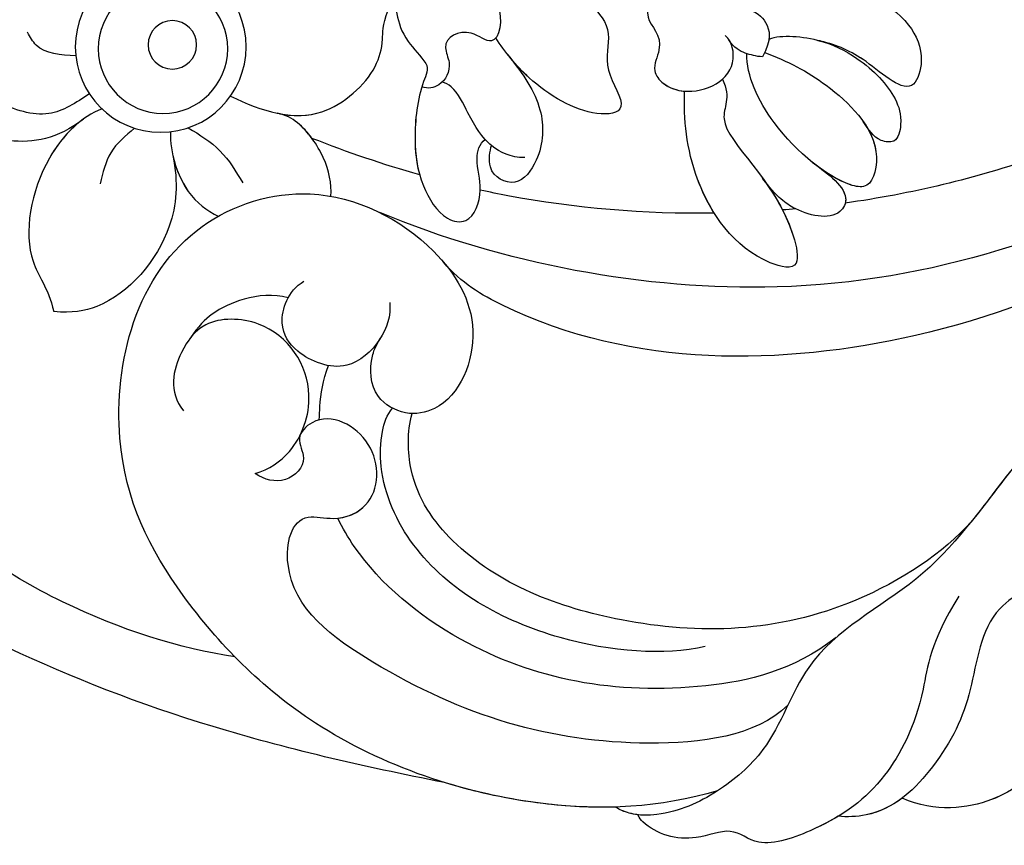
# Model space of a CAD drawing. Units: millimetres. Extents: x 5029 to 8809, y 12489 to 13380.
# Drawn here: x 7038 to 7077, y 12955 to 12988 of the extents above; entities that cross this region are included whole.
import ezdxf

# ---------------------------------------------------------------- set-up
doc = ezdxf.new("R2010")
doc.units = ezdxf.units.MM
doc.layers.add('H-08.木作(細線)', color=8, linetype='Continuous')

# ---------------------------------------------------------------- blocks, each defined once
blk = doc.blocks.new('SE-21141L-d')
at = {"layer": 'H-08.木作(細線)'}
for centre, radius in [((35.245, -36.121), 3.376), ((35.245, -36.121), 3.376), ((35.148, -36.183), 2.557), ((34.796, -35.989), 0.957), ((34.796, -35.989), 0.957)]:
    blk.add_circle(centre, radius, dxfattribs=at)
for points, knots in [([(-36.889, -5.439), (-33.217, -8.104), (-20.693, -18.325), (-8.277, -33.658), (5.122, -38.518), (7.666, -39.176)], [180.62778, 180.62778, 180.62778, 180.62778, 194.297069, 229.244021, 237.166114, 237.166114, 237.166114, 237.166114]), ([(-36.889, -5.439), (-33.217, -8.104), (-20.693, -18.325), (-8.277, -33.658), (5.122, -38.518), (7.666, -39.176)], [180.62778, 180.62778, 180.62778, 180.62778, 194.297069, 229.244021, 237.166114, 237.166114, 237.166114, 237.166114]), ([(-36.889, -5.439), (-33.217, -8.104), (-20.693, -18.325), (-8.277, -33.658), (5.122, -38.518), (7.666, -39.176)], [180.62778, 180.62778, 180.62778, 180.62778, 194.297069, 229.244021, 237.166114, 237.166114, 237.166114, 237.166114]), ([(-37.426, -7.458), (-36.531, -8.068), (-31.43, -11.692), (-20.94, -22.342), (-8.107, -36.137), (8.266, -44.017), (20.862, -43.094), (25.894, -41.641)], [8.227978, 8.227978, 8.227978, 8.227978, 11.683551, 28.125174, 50.659331, 68.191866, 82.945066, 82.945066, 82.945066, 82.945066]), ([(-37.426, -7.458), (-36.531, -8.068), (-31.43, -11.692), (-20.94, -22.342), (-8.107, -36.137), (8.266, -44.017), (20.862, -43.094), (25.894, -41.641)], [8.227978, 8.227978, 8.227978, 8.227978, 11.683551, 28.125174, 50.659331, 68.191866, 82.945066, 82.945066, 82.945066, 82.945066]), ([(40.323, -13.402), (39.678, -15.328), (39.404, -21.219), (42.071, -29.71), (47.34, -35.822), (53.016, -37.342), (55.473, -37.38), (56.813, -37.218)], [0, 0, 0, 0, 6.65714, 16.833782, 26.153045, 30.764079, 33.639602, 33.639602, 33.639602, 33.639602]), ([(-21.804, -23.096), (-18.809, -27.174), (-10.394, -35.597), (2.59, -44.932), (16.227, -46.762), (22.398, -44.041), (23.168, -43.305)], [0, 0, 0, 0, 16.341972, 34.285906, 49.920114, 52.490233, 52.490233, 52.490233, 52.490233]), ([(10.921, -31.002), (10.588, -30.76), (8.755, -30.472), (6.265, -31.199), (5.187, -32.995), (5.508, -34.906), (7.511, -33.345), (9.313, -32.834), (10.929, -32.836), (11.399, -33.095)], [0, 0, 0, 0, 1.548547, 5.17953, 6.695149, 7.668413, 9.853846, 11.790679, 13.953524, 13.953524, 13.953524, 13.953524]), ([(10.921, -31.002), (10.588, -30.76), (8.755, -30.472), (6.265, -31.199), (5.187, -32.995), (5.508, -34.906), (7.511, -33.345), (8.711, -33.005), (9.388, -32.922), (9.409, -32.92)], [0, 0, 0, 0, 1.548547, 5.17953, 6.695149, 7.668413, 9.853846, 11.790679, 11.852508, 11.852508, 11.852508, 11.852508]), ([(10.921, -31.002), (10.588, -30.76), (8.755, -30.472), (6.265, -31.199), (5.187, -32.995), (5.508, -34.906), (7.511, -33.345), (8.711, -33.005), (9.388, -32.922), (9.409, -32.92)], [0, 0, 0, 0, 1.548547, 5.17953, 6.695149, 7.668413, 9.853846, 11.790679, 11.852508, 11.852508, 11.852508, 11.852508]), ([(15.64, -31.585), (16.013, -31.74), (16.731, -32.798), (15.394, -33.493), (15.905, -34.816), (14.818, -35.862), (12.761, -35.152), (12.635, -33.766), (12.973, -33.241), (13.129, -33.14)], [0, 0, 0, 0, 1.838128, 3.351083, 3.975572, 4.435975, 6.463006, 7.609118, 8.120492, 8.120492, 8.120492, 8.120492]), ([(15.64, -31.585), (16.013, -31.74), (16.731, -32.798), (15.394, -33.493), (15.905, -34.816), (15.29, -35.408), (14.78, -35.514), (14.476, -35.503)], [0, 0, 0, 0, 1.838128, 3.351083, 3.975572, 4.435975, 5.112255, 5.112255, 5.112255, 5.112255]), ([(15.64, -31.585), (16.013, -31.74), (16.731, -32.798), (15.394, -33.493), (15.905, -34.816), (15.29, -35.408), (14.78, -35.514), (14.476, -35.503)], [0, 0, 0, 0, 1.838128, 3.351083, 3.975572, 4.435975, 5.112255, 5.112255, 5.112255, 5.112255]), ([(20.447, -31.76), (19.654, -31.961), (18.584, -32.382), (17.522, -33.47), (17.858, -34.998), (16.445, -36.528), (18.204, -37.009), (20.533, -35.938), (21.715, -34.771), (22.124, -34.262)], [1.03165, 1.03165, 1.03165, 1.03165, 3.067596, 4.731535, 6.270189, 7.807532, 9.094469, 11.683934, 13.499118, 13.499118, 13.499118, 13.499118]), ([(20.447, -31.76), (19.654, -31.961), (18.584, -32.382), (17.522, -33.47), (17.858, -34.998), (16.445, -36.528), (18.204, -37.009), (20.226, -36.079), (21.294, -35.16), (21.574, -34.878)], [1.03165, 1.03165, 1.03165, 1.03165, 3.067596, 4.731535, 6.270189, 7.807532, 9.094469, 11.683934, 12.747455, 12.747455, 12.747455, 12.747455]), ([(20.447, -31.76), (19.654, -31.961), (18.584, -32.382), (17.522, -33.47), (17.858, -34.998), (16.445, -36.528), (18.204, -37.009), (20.226, -36.079), (21.294, -35.16), (21.574, -34.878)], [1.03165, 1.03165, 1.03165, 1.03165, 3.067596, 4.731535, 6.270189, 7.807532, 9.094469, 11.683934, 12.747455, 12.747455, 12.747455, 12.747455]), ([(12.548, -31.994), (11.997, -32.036), (11.472, -32.46), (11.286, -33.085), (11.575, -33.809)], [0, 0, 0, 0, 1.027449, 2.383181, 2.383181, 2.383181, 2.383181]), ([(-15.163, -32.671), (-12.096, -34.625), (-6.701, -39.732), (-0.659, -47.522), (2.688, -53.81), (7.206, -56.611), (7.985, -60.805), (10.073, -63.008), (11.696, -63.963), (13.129, -64.185), (13.816, -64.013), (13.945, -63.931)], [0, 0, 0, 0, 11.135175, 21.997764, 28.015268, 33.654509, 37.29599, 39.733271, 42.432222, 43.423481, 43.874724, 43.874724, 43.874724, 43.874724]), ([(-15.163, -32.671), (-12.096, -34.625), (-6.701, -39.732), (-1.371, -46.604), (0.825, -50.392), (1.29, -51.123)], [0, 0, 0, 0, 11.135175, 21.997764, 24.71337, 24.71337, 24.71337, 24.71337]), ([(23.433, -32.403), (23.061, -32.36), (21.871, -32.677), (21.992, -34.822), (23.251, -33.899), (24.344, -34.566), (23.685, -35.58), (24.008, -36.421), (24.565, -36.577), (24.812, -36.51)], [0, 0, 0, 0, 1.303178, 2.65183, 3.481379, 4.721386, 5.206803, 6.074318, 6.700748, 6.700748, 6.700748, 6.700748]), ([(26.194, -32.382), (26.297, -33.081), (26.159, -33.749), (25.756, -34.724), (24.971, -35.324), (24.761, -35.575)], [0, 0, 0, 0, 1.312634, 2.59749, 3.606171, 3.606171, 3.606171, 3.606171]), ([(26.194, -32.382), (26.297, -33.081), (26.159, -33.749), (25.756, -34.724), (24.971, -35.324), (24.761, -35.575)], [0, 0, 0, 0, 1.312634, 2.59749, 3.606171, 3.606171, 3.606171, 3.606171]), ([(26.194, -32.382), (26.297, -33.081), (26.159, -33.749), (25.756, -34.724), (24.971, -35.324), (24.761, -35.575)], [0, 0, 0, 0, 1.312634, 2.59749, 3.606171, 3.606171, 3.606171, 3.606171]), ([(9.473, -32.912), (8.886, -32.973), (7.505, -33.519), (6.255, -34.552), (5.782, -35.616), (5.885, -36.613), (6.794, -36.584), (7.073, -36.176), (7.322, -35.897)], [0, 0, 0, 0, 1.453237, 3.666166, 4.77061, 5.455379, 5.937152, 6.962377, 6.962377, 6.962377, 6.962377]), ([(9.473, -32.912), (8.886, -32.973), (7.505, -33.519), (6.255, -34.552), (5.782, -35.616), (5.885, -36.613), (6.794, -36.584), (7.073, -36.176), (7.322, -35.897)], [0, 0, 0, 0, 1.453237, 3.666166, 4.77061, 5.455379, 5.937152, 6.962377, 6.962377, 6.962377, 6.962377]), ([(9.473, -32.912), (8.886, -32.973), (7.505, -33.519), (6.255, -34.552), (5.782, -35.616), (5.885, -36.613), (6.794, -36.584), (7.073, -36.176), (7.322, -35.897)], [0, 0, 0, 0, 1.453237, 3.666166, 4.77061, 5.455379, 5.937152, 6.962377, 6.962377, 6.962377, 6.962377]), ([(11.575, -33.809), (11.824, -33.815), (12.262, -33.762), (12.718, -33.607), (12.966, -33.287)], [0, 0, 0, 0, 0.660942, 1.311798, 1.311798, 1.311798, 1.311798]), ([(11.505, -33.619), (10.569, -33.863), (8.772, -34.537), (6.403, -36.463), (6.675, -38.487), (8.073, -38.489), (10.83, -36.789), (12.117, -34.609), (12.197, -33.752)], [0, 0, 0, 0, 2.611606, 5.782696, 7.516294, 8.44409, 12.327189, 15.194965, 15.194965, 15.194965, 15.194965]), ([(32.282, -37.739), (30.977, -38.198), (28.733, -38.644), (26.692, -36.296), (26.52, -34.973), (26.635, -34.3), (26.478, -33.655)], [0, 0, 0, 0, 3.71792, 6.593515, 7.976311, 8.903272, 8.903272, 8.903272, 8.903272]), ([(30.274, -38.211), (29.693, -38.252), (28.232, -38.068), (26.692, -36.296), (26.52, -34.973), (26.635, -34.3), (26.478, -33.655)], [1.957449, 1.957449, 1.957449, 1.957449, 3.71792, 6.593515, 7.976311, 8.903272, 8.903272, 8.903272, 8.903272]), ([(30.274, -38.211), (29.693, -38.252), (28.232, -38.068), (26.692, -36.296), (26.52, -34.973), (26.635, -34.3), (26.478, -33.655)], [1.957449, 1.957449, 1.957449, 1.957449, 3.71792, 6.593515, 7.976311, 8.903272, 8.903272, 8.903272, 8.903272]), ([(13.046, -34.862), (12.591, -35.568), (13.561, -36.838), (10.144, -38.748), (9.06, -42.081), (11.537, -41.782), (13.885, -39.064), (14.392, -36.589), (14.476, -35.503)], [0, 0, 0, 0, 2.37941, 7.48155, 8.421904, 9.624731, 13.754506, 17.467456, 17.467456, 17.467456, 17.467456]), ([(21.574, -34.878), (20.872, -35.576), (19.901, -36.688), (19.738, -38.61), (20.597, -40.145), (21.916, -39.623), (21.85, -38.723), (21.814, -38.505)], [0, 0, 0, 0, 2.40905, 4.466751, 5.722988, 6.945725, 7.764827, 7.764827, 7.764827, 7.764827]), ([(21.574, -34.878), (20.872, -35.576), (19.901, -36.688), (19.738, -38.61), (20.597, -40.145), (21.916, -39.623), (21.85, -38.723), (21.814, -38.505)], [0, 0, 0, 0, 2.40905, 4.466751, 5.722988, 6.945725, 7.764827, 7.764827, 7.764827, 7.764827]), ([(21.574, -34.878), (20.872, -35.576), (19.901, -36.688), (19.738, -38.61), (20.597, -40.145), (21.916, -39.623), (21.85, -38.723), (21.814, -38.505)], [0, 0, 0, 0, 2.40905, 4.466751, 5.722988, 6.945725, 7.764827, 7.764827, 7.764827, 7.764827]), ([(10.941, -38.661), (10.429, -39.228), (9.664, -40.223), (9.06, -42.081), (11.537, -41.782), (13.885, -39.064), (14.392, -36.589), (14.476, -35.503)], [5.585565, 5.585565, 5.585565, 5.585565, 7.48155, 8.421904, 9.624731, 13.754506, 17.467456, 17.467456, 17.467456, 17.467456]), ([(12.762, -40.162), (13.08, -39.767), (14.061, -38.204), (14.392, -36.589), (14.476, -35.503)], [12.351653, 12.351653, 12.351653, 12.351653, 13.754506, 17.467456, 17.467456, 17.467456, 17.467456]), ([(24.761, -35.575), (24.612, -35.787), (24.949, -36.73), (24.923, -38.612), (24.513, -40.255), (23.464, -41.633), (22.259, -41.717), (21.874, -40.325), (22.415, -39.216), (22.303, -38.492), (22.084, -38.3)], [0, 0, 0, 0, 0.785842, 2.983436, 4.988458, 6.611201, 7.497356, 8.905004, 10.112815, 10.975066, 10.975066, 10.975066, 10.975066]), ([(24.761, -35.575), (24.612, -35.787), (24.949, -36.73), (24.923, -38.612), (24.513, -40.255), (23.464, -41.633), (22.259, -41.717), (21.874, -40.325), (22.415, -39.216), (22.303, -38.492), (22.084, -38.3)], [0, 0, 0, 0, 0.785842, 2.983436, 4.988458, 6.611201, 7.497356, 8.905004, 10.112815, 10.975066, 10.975066, 10.975066, 10.975066]), ([(24.761, -35.575), (24.612, -35.787), (24.949, -36.73), (24.925, -38.438), (24.689, -39.531), (24.501, -39.982)], [0, 0, 0, 0, 0.785842, 2.983436, 4.525397, 4.525397, 4.525397, 4.525397]), ([(7.322, -35.897), (7.023, -36.237), (6.491, -37.117), (6.675, -38.487), (7.666, -38.488), (8.542, -38.1), (9.146, -37.718)], [4.495354, 4.495354, 4.495354, 4.495354, 5.782696, 7.516294, 8.44409, 10.421595, 10.421595, 10.421595, 10.421595]), ([(7.322, -35.897), (7.023, -36.237), (6.491, -37.117), (6.675, -38.487), (7.666, -38.488), (8.542, -38.1), (9.146, -37.718)], [4.495354, 4.495354, 4.495354, 4.495354, 5.782696, 7.516294, 8.44409, 10.421595, 10.421595, 10.421595, 10.421595]), ([(38.539, -36.86), (39.139, -36.893), (39.964, -36.939), (40.422, -36.319), (40.547, -36.149)], [0, 0, 0, 0, 1.63053, 2.241746, 2.241746, 2.241746, 2.241746]), ([(20.455, -38.831), (21.013, -38.896), (21.976, -38.553), (22.721, -37.616), (23.443, -36.457), (23.898, -36.253), (24.036, -36.244)], [0, 0, 0, 0, 1.406566, 3.109745, 4.187597, 4.58022, 4.58022, 4.58022, 4.58022]), ([(9.146, -37.718), (8.669, -37.996), (7.437, -38.642), (7.911, -39.97), (9.335, -39.806), (10.294, -39.284), (10.863, -38.757), (11.028, -38.566)], [0, 0, 0, 0, 1.720771, 2.397214, 4.278847, 4.861619, 5.594917, 5.594917, 5.594917, 5.594917]), ([(9.146, -37.718), (8.669, -37.996), (7.437, -38.642), (7.911, -39.97), (9.335, -39.806), (10.294, -39.284), (10.863, -38.757), (11.028, -38.566)], [0, 0, 0, 0, 1.720771, 2.397214, 4.278847, 4.861619, 5.594917, 5.594917, 5.594917, 5.594917]), ([(9.146, -37.718), (8.669, -37.996), (7.669, -38.521), (7.656, -39.11), (7.666, -39.176)], [0, 0, 0, 0, 1.720771, 1.946378, 1.946378, 1.946378, 1.946378]), ([(22.053, -40.307), (22.053, -40.306), (22.093, -39.877), (22.415, -39.216), (22.303, -38.492), (22.084, -38.3)], [8.902994, 8.902994, 8.902994, 8.902994, 8.905004, 10.112815, 10.975066, 10.975066, 10.975066, 10.975066]), ([(27.892, -41.221), (27.918, -40.716), (28.21, -39.76), (29.282, -38.547), (30.024, -38.222), (30.38, -38.202)], [0, 0, 0, 0, 1.647534, 3.225361, 4.019465, 4.019465, 4.019465, 4.019465]), ([(27.892, -41.221), (27.918, -40.716), (28.21, -39.76), (29.282, -38.547), (30.024, -38.222), (30.38, -38.202)], [0, 0, 0, 0, 1.647534, 3.225361, 4.019465, 4.019465, 4.019465, 4.019465]), ([(28.894, -39.033), (29.09, -38.822), (29.533, -38.437), (30.024, -38.222), (30.38, -38.202)], [2.451634, 2.451634, 2.451634, 2.451634, 3.225361, 4.019465, 4.019465, 4.019465, 4.019465]), ([(37.833, -38.289), (38.313, -38.694), (39.359, -39.575), (40.699, -39.23), (41.424, -39.044)], [0, 0, 0, 0, 1.784962, 3.890596, 3.890596, 3.890596, 3.890596]), ([(37.27, -38.822), (38.026, -39.199), (39.642, -41.164), (39.843, -44.945), (38.599, -46.056), (38.252, -46.992)], [0, 0, 0, 0, 2.842599, 6.850576, 8.968638, 8.968638, 8.968638, 8.968638]), ([(33.8, -39.172), (33.325, -39.394), (32.372, -39.838), (31.733, -40.673), (31.413, -41.092)], [0, 0, 0, 0, 1.552322, 3.113399, 3.113399, 3.113399, 3.113399]), ([(37.956, -39.303), (38.883, -40.222), (40.728, -40.7), (43.089, -40.263), (44.386, -39.491), (44.638, -39.161)], [0, 0, 0, 0, 2.941235, 5.833969, 7.033478, 7.033478, 7.033478, 7.033478]), ([(37.956, -39.303), (38.883, -40.222), (40.728, -40.7), (43.089, -40.263), (44.386, -39.491), (44.638, -39.161)], [0, 0, 0, 0, 2.941235, 5.833969, 7.033478, 7.033478, 7.033478, 7.033478]), ([(34.481, -39.409), (34.413, -40.241), (33.734, -41.742), (32.696, -42.342), (32.222, -42.51)], [0, 0, 0, 0, 2.196708, 3.811363, 3.811363, 3.811363, 3.811363]), ([(35.912, -39.431), (36.229, -39.767), (36.852, -40.425), (36.954, -41.325), (37.005, -41.765)], [0, 0, 0, 0, 1.351363, 2.648519, 2.648519, 2.648519, 2.648519]), ([(38.085, -39.426), (38.499, -39.841), (39.667, -41.619), (39.843, -44.945), (38.599, -46.056), (38.252, -46.992)], [1.079445, 1.079445, 1.079445, 1.079445, 2.842599, 6.850576, 8.968638, 8.968638, 8.968638, 8.968638]), ([(12.762, -40.162), (15.491, -40.517), (18.624, -40.612), (21.684, -40.345), (22.053, -40.307)], [242.387316, 242.387316, 242.387316, 242.387316, 250.69875, 251.842825, 251.842825, 251.842825, 251.842825]), ([(12.762, -40.162), (15.491, -40.517), (18.624, -40.612), (21.684, -40.345), (22.053, -40.307)], [242.387316, 242.387316, 242.387316, 242.387316, 250.69875, 251.842825, 251.842825, 251.842825, 251.842825]), ([(12.762, -40.162), (15.491, -40.517), (18.624, -40.612), (21.684, -40.345), (22.053, -40.307)], [242.387316, 242.387316, 242.387316, 242.387316, 250.69875, 251.842825, 251.842825, 251.842825, 251.842825]), ([(34.281, -40.335), (34.105, -40.844), (33.511, -41.871), (32.696, -42.342), (32.222, -42.51)], [0.818204, 0.818204, 0.818204, 0.818204, 2.196708, 3.811363, 3.811363, 3.811363, 3.811363]), ([(34.281, -40.335), (33.934, -41.387), (33.876, -43.74), (35.695, -46.431), (37.525, -46.983), (38.252, -46.992)], [0, 0, 0, 0, 2.517324, 6.761458, 8.297808, 8.297808, 8.297808, 8.297808]), ([(34.281, -40.335), (33.934, -41.387), (33.876, -43.74), (35.695, -46.431), (37.525, -46.983), (38.252, -46.992)], [0, 0, 0, 0, 2.517324, 6.761458, 8.297808, 8.297808, 8.297808, 8.297808]), ([(10.039, -62.829), (12.214, -63.747), (17.492, -64.633), (26.008, -62.787), (32.179, -57.766), (35.328, -53.002), (35.431, -46.798), (33.227, -42.652), (28.453, -40.541), (23.818, -42.219), (21.154, -45.585), (22.031, -48.937), (23.989, -49.54), (25.467, -48.894), (25.624, -47.58), (25.483, -46.957), (25.306, -46.573)], [0, 0, 0, 0, 6.910722, 16.153681, 23.603444, 30.818576, 35.135923, 39.726858, 44.185222, 49.513562, 53.045452, 56.458513, 57.601486, 58.797918, 60.503354, 61.148121, 61.148121, 61.148121, 61.148121]), ([(10.039, -62.829), (12.214, -63.747), (17.492, -64.633), (26.008, -62.787), (32.179, -57.766), (35.328, -53.002), (35.431, -46.798), (33.227, -42.652), (28.453, -40.541), (23.818, -42.219), (21.154, -45.585), (22.031, -48.937), (23.989, -49.54), (25.467, -48.894), (25.624, -47.58), (25.483, -46.957), (25.306, -46.573)], [0, 0, 0, 0, 6.910722, 16.153681, 23.603444, 30.818576, 35.135923, 39.726858, 44.185222, 49.513562, 53.045452, 56.458513, 57.601486, 58.797918, 60.503354, 61.148121, 61.148121, 61.148121, 61.148121]), ([(29.595, -59.73), (31.762, -59.667), (36.763, -58.688), (43.479, -55.177), (45.375, -47.676), (43.889, -44.092), (42.857, -42.559)], [0, 0, 0, 0, 7.421192, 15.041347, 21.913724, 27.124778, 27.124778, 27.124778, 27.124778]), ([(29.595, -59.73), (31.762, -59.667), (36.763, -58.688), (43.479, -55.177), (45.375, -47.676), (43.889, -44.092), (42.857, -42.559)], [0, 0, 0, 0, 7.421192, 15.041347, 21.913724, 27.124778, 27.124778, 27.124778, 27.124778]), ([(25.104, -45.128), (24.997, -45.637), (25.19, -46.686), (26.54, -48.194), (28.502, -47.648), (29.462, -46.518), (29.163, -45.142), (28.568, -44.67)], [0, 0, 0, 0, 1.522842, 3.128422, 5.175456, 6.62677, 8.282216, 8.282216, 8.282216, 8.282216]), ([(25.306, -46.573), (25.315, -46.591), (25.572, -47.114), (26.54, -48.194), (28.502, -47.648), (29.462, -46.518), (29.163, -45.142), (28.568, -44.67)], [1.466849, 1.466849, 1.466849, 1.466849, 1.522842, 3.128422, 5.175456, 6.62677, 8.282216, 8.282216, 8.282216, 8.282216]), ([(29.112, -45.396), (29.712, -45.304), (30.826, -45.549), (32.016, -46.291), (32.502, -46.896), (32.801, -47.462)], [0, 0, 0, 0, 1.457644, 2.713177, 3.719938, 3.719938, 3.719938, 3.719938]), ([(29.112, -45.396), (29.712, -45.304), (30.826, -45.549), (32.016, -46.291), (32.502, -46.896), (32.801, -47.462)], [0, 0, 0, 0, 1.457644, 2.713177, 3.719938, 3.719938, 3.719938, 3.719938]), ([(29.618, -52.452), (29.095, -52.234), (28.065, -51.345), (27.449, -48.661), (29.422, -46.254), (32.313, -46.533), (33.236, -48.159), (33.417, -49.612), (32.714, -50.306)], [0, 0, 0, 0, 1.585352, 3.910304, 7.389172, 9.366223, 10.874624, 13.058105, 13.058105, 13.058105, 13.058105]), ([(29.618, -52.452), (29.095, -52.234), (28.065, -51.345), (27.449, -48.661), (29.422, -46.254), (32.059, -46.509), (32.654, -47.208), (32.801, -47.462)], [0, 0, 0, 0, 1.585352, 3.910304, 7.389172, 9.366223, 10.261118, 10.261118, 10.261118, 10.261118]), ([(27.341, -50.053), (27.358, -49.877), (27.404, -49.182), (27.385, -48.506), (27.22, -47.88)], [25.794168, 25.794168, 25.794168, 25.794168, 26.334745, 27.938085, 27.938085, 27.938085, 27.938085]), ([(27.341, -50.053), (27.358, -49.877), (27.404, -49.182), (27.385, -48.506), (27.22, -47.88)], [25.794168, 25.794168, 25.794168, 25.794168, 26.334745, 27.938085, 27.938085, 27.938085, 27.938085]), ([(1.29, -51.123), (2.209, -52.458), (6.613, -56.114), (13.969, -57.131), (20.645, -55.467), (23.561, -52.251), (23.837, -50.143), (23.73, -49.385)], [0, 0, 0, 0, 5.316221, 14.662006, 22.184885, 25.370296, 27.245288, 27.245288, 27.245288, 27.245288]), ([(1.29, -51.123), (2.209, -52.458), (6.613, -56.114), (13.969, -57.131), (20.645, -55.467), (23.561, -52.251), (23.837, -50.143), (23.73, -49.385)], [0, 0, 0, 0, 5.316221, 14.662006, 22.184885, 25.370296, 27.245288, 27.245288, 27.245288, 27.245288]), ([(11.173, -57.214), (12.729, -57.768), (17.287, -57.948), (22.643, -55.723), (24.697, -52.299), (24.881, -50.342), (24.709, -49.556), (24.525, -49.264)], [0, 0, 0, 0, 5.857693, 12.588991, 15.954041, 17.340887, 18.343435, 18.343435, 18.343435, 18.343435]), ([(7.659, -59.146), (8.774, -60.525), (14.963, -62.024), (21.927, -60.754), (28.304, -57.163), (27.973, -53.715), (26.149, -53.972), (24.602, -53.073), (24.84, -50.488), (27.228, -49.568), (28.24, -50.872), (27.531, -51.714), (28.346, -52.776), (29.229, -52.651), (29.618, -52.452)], [0, 0, 0, 0, 5.709407, 16.548087, 21.316611, 23.492819, 24.389343, 25.673854, 28.041322, 30.399014, 31.162908, 31.943692, 33.042541, 34.171513, 34.171513, 34.171513, 34.171513]), ([(26.173, -53.827), (25.746, -53.736), (24.608, -53.009), (24.84, -50.488), (27.228, -49.568), (28.24, -50.872), (27.531, -51.714), (28.346, -52.776), (29.229, -52.651), (29.618, -52.452)], [24.536034, 24.536034, 24.536034, 24.536034, 25.673854, 28.041322, 30.399014, 31.162908, 31.943692, 33.042541, 34.171513, 34.171513, 34.171513, 34.171513]), ([(-4.057, -52.939), (-3.38, -53.985), (-3.372, -55.739), (-3.425, -59.016), (-1.877, -61.24), (-0.471, -62.22), (1.38, -62.732), (2.753, -62.279)], [0, 0, 0, 0, 4.269407, 6.506213, 8.310497, 10.085078, 13.759451, 13.759451, 13.759451, 13.759451]), ([(-2.46, -53.151), (-1.607, -53.208), (0.479, -54.436), (0.39, -57.855), (1.192, -60.246), (2.641, -62.315), (3.86, -63.132), (4.838, -63.276), (5.181, -63.283)], [0, 0, 0, 0, 2.5491, 6.050684, 9.579469, 11.047793, 12.600563, 13.619735, 13.619735, 13.619735, 13.619735]), ([(20.79, -63.728), (24.118, -63.465), (33.661, -62.362), (43.65, -58.759), (50.649, -54.991), (52.544, -53.557)], [0, 0, 0, 0, 7.73552, 23.727507, 31.337382, 31.337382, 31.337382, 31.337382]), ([(20.79, -63.728), (24.118, -63.465), (33.661, -62.362), (43.65, -58.759), (50.649, -54.991), (52.544, -53.557)], [0, 0, 0, 0, 7.73552, 23.727507, 31.337382, 31.337382, 31.337382, 31.337382]), ([(20.79, -63.728), (24.118, -63.465), (33.661, -62.362), (43.65, -58.759), (50.649, -54.991), (52.544, -53.557)], [0, 0, 0, 0, 7.73552, 23.727507, 31.337382, 31.337382, 31.337382, 31.337382]), ([(6.068, -56.277), (7.629, -57.79), (12.943, -59.655), (19.636, -59.154), (24.576, -56.006), (25.946, -54.196), (26.173, -53.827)], [0, 0, 0, 0, 4.682842, 14.702906, 20.408323, 21.749346, 21.749346, 21.749346, 21.749346]), ([(6.068, -56.277), (7.629, -57.79), (12.943, -59.655), (19.636, -59.154), (24.576, -56.006), (25.946, -54.196), (26.173, -53.827)], [0, 0, 0, 0, 4.682842, 14.702906, 20.408323, 21.749346, 21.749346, 21.749346, 21.749346]), ([(1.431, -54.103), (2.368, -56.018), (2.307, -58.783), (3.542, -61.912), (5.359, -63.594), (8.138, -64.995), (9.289, -64.096), (10.882, -65.043), (12.366, -64.795), (12.978, -64.253), (13.064, -64.125)], [0, 0, 0, 0, 1.793054, 4.910718, 8.556202, 10.644404, 12.105253, 13.530687, 15.752687, 16.054288, 16.054288, 16.054288, 16.054288]), ([(-2.055, -60.888), (-2.014, -60.936), (-1.561, -61.461), (-0.471, -62.22), (1.38, -62.732), (2.753, -62.279)], [8.138807, 8.138807, 8.138807, 8.138807, 8.310497, 10.085078, 13.759451, 13.759451, 13.759451, 13.759451]), ([(-2.055, -60.888), (-2.014, -60.936), (-1.561, -61.461), (-0.471, -62.22), (1.38, -62.732), (2.753, -62.279)], [8.138807, 8.138807, 8.138807, 8.138807, 8.310497, 10.085078, 13.759451, 13.759451, 13.759451, 13.759451]), ([(2.753, -62.279), (3.141, -62.649), (3.896, -63.137), (4.838, -63.276), (5.181, -63.283)], [11.141377, 11.141377, 11.141377, 11.141377, 12.600563, 13.619735, 13.619735, 13.619735, 13.619735]), ([(2.753, -62.279), (3.141, -62.649), (3.896, -63.137), (4.838, -63.276), (5.181, -63.283)], [11.141377, 11.141377, 11.141377, 11.141377, 12.600563, 13.619735, 13.619735, 13.619735, 13.619735]), ([(10.039, -62.829), (10.04, -62.83), (10.718, -63.387), (11.696, -63.963), (13.129, -64.185), (13.816, -64.013), (13.945, -63.931)], [39.728296, 39.728296, 39.728296, 39.728296, 39.733271, 42.432222, 43.423481, 43.874724, 43.874724, 43.874724, 43.874724]), ([(5.181, -63.283), (5.456, -63.494), (6.359, -64.098), (8.138, -64.995), (9.289, -64.096), (10.882, -65.043), (12.366, -64.795), (12.978, -64.253), (13.064, -64.125)], [7.498855, 7.498855, 7.498855, 7.498855, 8.556202, 10.644404, 12.105253, 13.530687, 15.752687, 16.054288, 16.054288, 16.054288, 16.054288]), ([(5.181, -63.283), (5.456, -63.494), (6.359, -64.098), (8.138, -64.995), (9.289, -64.096), (10.882, -65.043), (12.366, -64.795), (12.978, -64.253), (13.064, -64.125)], [7.498855, 7.498855, 7.498855, 7.498855, 8.556202, 10.644404, 12.105253, 13.530687, 15.752687, 16.054288, 16.054288, 16.054288, 16.054288]), ([(13.962, -63.919), (14.902, -64.057), (17.14, -64.2), (19.472, -63.975), (20.79, -63.728)], [4.060121, 4.060121, 4.060121, 4.060121, 6.910722, 10.735968, 10.735968, 10.735968, 10.735968]), ([(13.064, -64.125), (13.172, -64.123), (13.47, -64.099), (13.816, -64.013), (13.945, -63.931)], [43.1481865, 43.1481865, 43.1481865, 43.1481865, 43.4234808, 43.8747238, 43.8747238, 43.8747238, 43.8747238])]:
    blk.add_open_spline(points, degree=3, knots=knots, dxfattribs=at)
for points in [[(21.814, -38.505), (21.909, -38.442), (21.999, -38.374), (22.084, -38.3)], [(21.814, -38.505), (21.909, -38.442), (21.999, -38.374), (22.084, -38.3)], [(24.501, -39.982), (25.966, -39.742), (27.425, -39.423), (28.894, -39.033)], [(24.501, -39.982), (25.966, -39.742), (27.425, -39.423), (28.894, -39.033)], [(24.501, -39.982), (25.966, -39.742), (27.425, -39.423), (28.894, -39.033)], [(9.584, -39.624), (9.755, -39.66), (9.926, -39.695), (10.098, -39.728)], [(9.584, -39.624), (9.755, -39.66), (9.926, -39.695), (10.098, -39.728)]]:
    blk.add_open_spline(points, degree=3, dxfattribs=at)

msp = doc.modelspace()

# ---------------------------------------------------------------- block references
at = {"xscale": -1, "rotation": 353.4670416286629}
msp.add_blockref('SE-21141L-d', (7082.46, 13018.746), dxfattribs=at)

doc.saveas('drawing.dxf')
